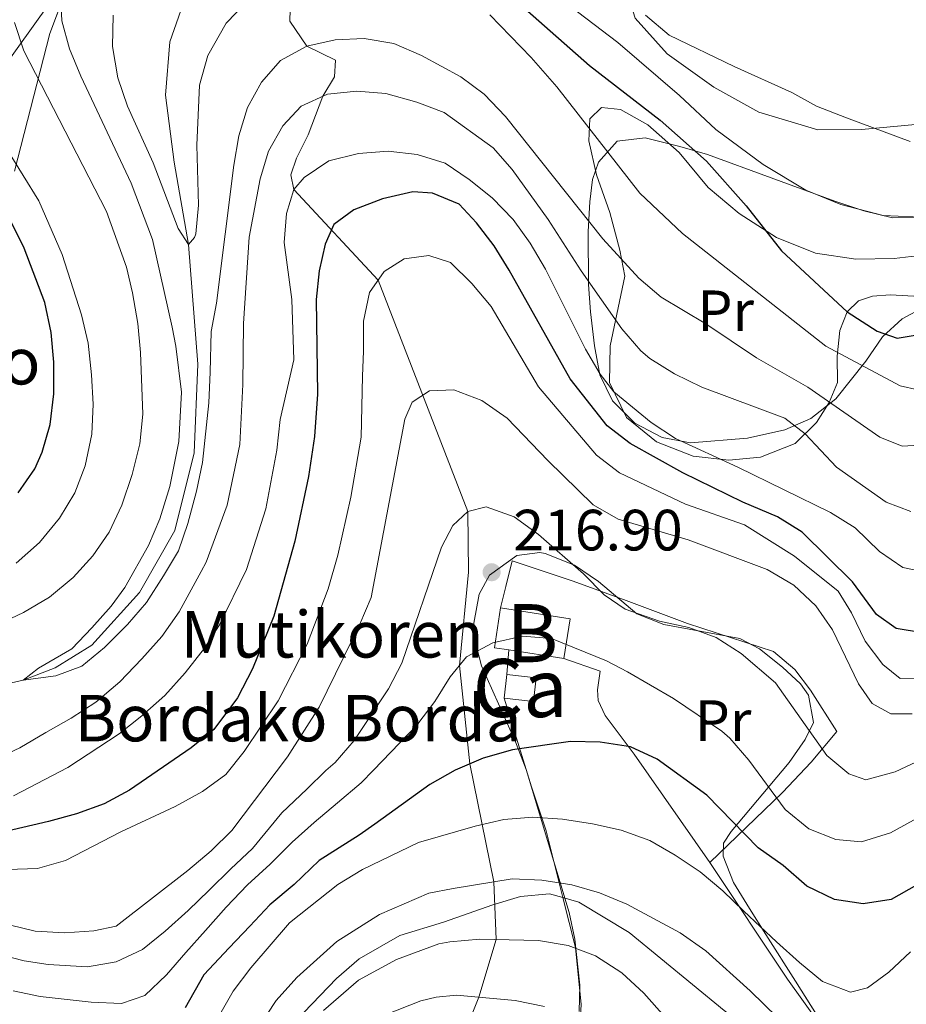
# Model space of a CAD drawing. Units: metres. Extents: x 599847 to 606690, y 4780057 to 4784790.
# Drawn here: x 602142 to 602294, y 4783190 to 4783360 of the extents above; entities that cross this region are included whole.
import ezdxf
from ezdxf.enums import TextEntityAlignment as Align

# ---------------------------------------------------------------- set-up
doc = ezdxf.new("R2010")
doc.units = ezdxf.units.M
doc.header["$MEASUREMENT"] = 0
doc.linetypes.add('DGN Style 2', pattern=[85.33940000000001, 51.20364000000001, -34.13576])
doc.linetypes.add('DGN Style 3', pattern=[119.47516000000002, 85.33940000000001, -34.13576])
for name, color, linetype, lineweight in [('Nivel 11', 7, 'Continuous', 0), ('Nivel 13', 7, 'Continuous', 0), ('Nivel 15', 7, 'Continuous', 0), ('Nivel 20', 7, 'Continuous', 0), ('Nivel 21', 7, 'Continuous', 0), ('Nivel 33', 7, 'Continuous', 0), ('Nivel 35', 7, 'Continuous', 0), ('Nivel 36', 7, 'Continuous', 0), ('Nivel 37', 7, 'Continuous', 0), ('Nivel 4', 7, 'Continuous', 0), ('Nivel 41', 7, 'Continuous', 0), ('Nivel 44', 7, 'Continuous', 0), ('Nivel 48', 7, 'Continuous', 0), ('Nivel 5', 7, 'Continuous', 0), ('Nivel 52', 7, 'Continuous', 0), ('Nivel 59', 7, 'Continuous', 0), ('Nivel 7', 7, 'Continuous', 0)]:
    doc.layers.add(name, color=color, linetype=linetype, lineweight=lineweight)
doc.styles.add('Style-Arial', font='txt')
doc.styles.add('Style-Arial Narrow', font='txt')

# ---------------------------------------------------------------- blocks, each defined once
blk = doc.blocks.new('5PATER')
at = {"layer": 'Nivel 7', "linetype": 'Continuous', "lineweight": 0}
h = blk.add_hatch(color=51, dxfattribs=at)
edge = h.paths.add_edge_path()
edge.add_ellipse((0.02642822265625, -0.02735406160354614), major_axis=(-10.95721237369611, -11.10700355381332), ratio=0.9994222409660318, start_angle=0, end_angle=360)

msp = doc.modelspace()

# ---------------------------------------------------------------- linework, layer by layer
at = {"layer": 'Nivel 11', "color": 142, "linetype": 'DGN Style 3', "lineweight": 13}
for points in [[(602115.8900000006, 4783239.77, 186.59), (602142.1600000001, 4783245.83, 185), (602147.6799999997, 4783247.939999999, 184.37), (602153.9600000009, 4783251.84, 184.09), (602162.1799999997, 4783260.939999999, 183.81), (602168.25, 4783271.59, 183.75), (602171.6000000015, 4783284.970000001, 183.69), (602172.2300000004, 4783300.25, 183.3), (602170.6000000015, 4783320.83, 180), (602168.1700000018, 4783334.99, 178.95), (602166.6400000006, 4783346.540000001, 178.21), (602167.4200000018, 4783355.76, 177.84), (602170.6600000001, 4783365.060000001, 177.44), (602177.5199999996, 4783372.609999999, 176.93), (602188.7800000012, 4783378.040000001, 175.74), (602198.9299999997, 4783378.449999999, 175.52), (602208.9299999997, 4783375.9, 175), (602216.8200000003, 4783373.560000001, 174.4), (602225.879999999, 4783368.83, 173.78), (602234.9400000013, 4783362.92, 173.07)], [(602234.9400000013, 4783362.92, 173.07), (602244.5399999991, 4783355.65, 172.64), (602255.1499999985, 4783346.470000001, 172.36), (602261.4200000018, 4783340.66, 172.02), (602269.5700000003, 4783334.630000001, 171.79), (602276.9200000018, 4783330.18, 171.54), (602282.9100000001, 4783327.74, 171.42), (602290.2199999988, 4783325.84, 171), (602303.8200000003, 4783325.189999999, 170)]]:
    msp.add_polyline3d(points, dxfattribs=at)
at = {"layer": 'Nivel 13', "color": 4, "linetype": 'Continuous', "lineweight": 0}
for points in [[(602235.0700000003, 4783208.369999999, 235.37), (602232.7800000012, 4783209.040000001, 235.37), (602227.7899999991, 4783208.59, 235.37), (602223, 4783207.109999999, 235.36), (602214.5500000007, 4783204.15, 236.56), (602207.0100000016, 4783201.859999999, 236.56), (602200.0100000016, 4783197.810000001, 236.56), (602196.120000001, 4783194.42, 236.56), (602184.870000001, 4783182.710000001, 236.56)], [(602235.0700000003, 4783208.369999999, 235.37), (602237.8099999987, 4783207.58, 235.37), (602246.5, 4783202.359999999, 235.37), (602262.8399999999, 4783188.92, 235.38), (602271.120000001, 4783182.619999999, 235.38), (602280.1000000015, 4783177.119999999, 235.38), (602284.8599999994, 4783175.189999999, 235.39), (602285.4400000013, 4783175.34, 235.39)]]:
    msp.add_polyline3d(points, dxfattribs=at)
at = {"layer": 'Nivel 15', "color": 23, "linetype": 'Continuous', "lineweight": 0, "extrusion": (-0.003950491985096208, 0.0006210380413251682, 0.999992003930445), "elevation": 814.651022126046, "flags": 128}
msp.add_lwpolyline([(602221.9422877021, 4783251.436492749), (602219.4722674713, 4783251.826492824), (602220.5522590429, 4783258.696494149)], dxfattribs=at)
at = {"layer": 'Nivel 15', "color": 23, "linetype": 'Continuous', "lineweight": 0, "extrusion": (-0.002445868158767137, 0.0003845032913345716, 0.9999969349383873), "elevation": 589.3664569782482, "flags": 128}
msp.add_lwpolyline([(602223.1144578531, 4783258.406971782), (602235.0844954252, 4783256.526971644), (602234.0044986568, 4783249.656971136)], dxfattribs=at)
at = {"layer": 'Nivel 15', "color": 23, "linetype": 'Continuous', "lineweight": 0, "extrusion": (-0.002054713783781867, 0.0003222656355615771, 0.9999978371457244), "elevation": 527.2353773277878, "flags": 128}
msp.add_lwpolyline([(602234.447296489, 4783249.608472694), (602224.9472754486, 4783251.09847277)], dxfattribs=at)
at = {"layer": 'Nivel 15', "color": 1, "linetype": 'Continuous', "lineweight": 0, "extrusion": (0.009780593947140447, -0.001081392451158034, 0.9999515841141549), "elevation": 941.0347101901943, "flags": 128}
msp.add_lwpolyline([(602193.9989845268, 4783246.524415934), (602199.0492320098, 4783245.9744156), (602199.4992104843, 4783250.034417987), (602194.4489630014, 4783250.594418313)], dxfattribs=at)
at = {"layer": 'Nivel 15', "color": 1, "linetype": 'Continuous', "lineweight": 0, "elevation": 223.49, "flags": 128}
msp.add_lwpolyline([(602225.4400000013, 4783246.779999999), (602224.9899999984, 4783242.710000001)], dxfattribs=at)
at = {"layer": 'Nivel 20', "color": 7, "linetype": 'DGN Style 2', "lineweight": 0, "elevation": 220.82, "flags": 128}
msp.add_lwpolyline([(602225.4400000013, 4783246.779999999), (602225.7600000016, 4783251.02)], dxfattribs=at)
at = {"layer": 'Nivel 20', "color": 7, "linetype": 'DGN Style 2', "lineweight": 0}
for points in [[(602298.8299999982, 4783391.33, 175.94), (602293.0899999999, 4783389.699999999, 175.91), (602284.3000000007, 4783385.98, 176.08), (602277.9699999988, 4783382.029999999, 176.25), (602269.8299999982, 4783377.93, 176.05), (602263.4299999997, 4783375.790000001, 175.8), (602256.3999999985, 4783374.24, 175.2), (602250.2399999984, 4783371.93, 174.63), (602246.5199999996, 4783368.76, 174.32), (602245.8200000003, 4783365.300000001, 174.06), (602247.5100000016, 4783359.83, 173.78), (602253.0199999996, 4783353.65, 173.47), (602261.0700000003, 4783347.949999999, 173.1), (602268.8099999987, 4783343.619999999, 173.1), (602278.9899999984, 4783340.6, 172.9), (602286.5199999996, 4783340.640000001, 172.73), (602295.7899999991, 4783341.529999999, 172.45)], [(602224.370000001, 4783258.279999999, 219.23), (602225.2800000012, 4783261.960000001, 217.64), (602226.379999999, 4783266.35, 216.28), (602236.8299999982, 4783262.84, 215.71), (602245.9600000009, 4783259.540000001, 214.66), (602256.5199999996, 4783255.560000001, 213.95), (602271.3299999982, 4783250.77, 213.33), (602274.9899999984, 4783247.630000001, 213.24), (602277.7399999984, 4783244.07, 213.39), (602282.2699999996, 4783236.970000001, 213.7), (602277.8500000015, 4783231.689999999, 216.54), (602272.870000001, 4783226.49, 219.94), (602260.379999999, 4783214.41, 229.34)], [(602235.2600000016, 4783249.529999999, 221.08), (602241.4899999984, 4783247.34, 220.9), (602241.0300000012, 4783244.17, 221.39), (602241.1499999985, 4783242.32, 222.1), (602242.379999999, 4783239.73, 223.12), (602247.370000001, 4783233.060000001, 225.08), (602260.379999999, 4783214.41, 229.34)], [(602235.0700000003, 4783208.369999999, 236.21), (602232.2100000009, 4783219.85, 231.44), (602229.6799999997, 4783227.460000001, 228.12), (602224.9899999984, 4783242.710000001, 222.44)], [(602260.379999999, 4783214.41, 229.34), (602273.7699999996, 4783194.32, 231.95), (602280.8999999985, 4783184.34, 234.05), (602284.3999999985, 4783178.640000001, 235.44), (602285.4400000013, 4783175.34, 236.53)], [(602234.1499999985, 4783163.57, 255.68), (602236.5100000016, 4783174.699999999, 251.45), (602237.9299999997, 4783184.960000001, 246.54), (602238.2399999984, 4783189.970000001, 244.21), (602237.2300000004, 4783199.77, 239.78), (602235.0700000003, 4783208.369999999, 236.21)]]:
    msp.add_polyline3d(points, dxfattribs=at)
at = {"layer": 'Nivel 21', "color": 7, "linetype": 'DGN Style 3', "lineweight": 0}
msp.add_polyline3d([(602217.25, 4783182.949999999, 250), (602220.620000001, 4783191.220000001, 245), (602223.5899999999, 4783201.18, 240), (602223.1700000018, 4783211.07, 235), (602219.0599999987, 4783231.390000001, 225), (602217.2800000012, 4783248.35, 220), (602218.8299999982, 4783264.439999999, 217.09), (602218.7399999984, 4783274.880000001, 215), (602203.3099999987, 4783314.720000001, 205), (602188.75, 4783330.290000001, 195), (602188.2699999996, 4783332.84, 193.89), (602189.2100000009, 4783335.689999999, 192.22), (602191.2199999988, 4783339.75, 190.56), (602193.7600000016, 4783346.390000001, 190), (602195.7699999996, 4783349.699999999, 188.89), (602195.9100000001, 4783352.6, 187.5), (602191, 4783354.98, 185), (602188.0599999987, 4783359.27, 182.36), (602188.2300000004, 4783364.279999999, 181.81)], dxfattribs=at)
at = {"layer": 'Nivel 33', "color": 7, "linetype": 'Continuous', "lineweight": 0, "extrusion": (-0.8118997150628845, 0.5834013719428276, 0.02148701691798376), "elevation": 2301742.08879934, "flags": 128}
msp.add_lwpolyline([(-4236218.236452565, -49213.85333309718), (-4236076.866238132, -49266.88557678918), (-4235811.5868559, -49248.54134160787)], dxfattribs=at)
at = {"layer": 'Nivel 35', "color": 92, "linetype": 'DGN Style 3', "lineweight": 0}
for points in [[(602140.6499999985, 4783333.48, 205.07), (602146.75, 4783357.17, 198.84), (602150.2100000009, 4783366.41, 197.19)], [(602249.3299999982, 4783360.34, 184.86), (602253.3900000006, 4783356.869999999, 184.26), (602264.5899999999, 4783351.470000001, 181.68), (602274.4899999984, 4783347.02, 180.66), (602278.7199999988, 4783344.66, 179.36), (602283.9200000018, 4783342.67, 178.99), (602294.8599999994, 4783338.560000001, 178.84)], [(602296.7300000004, 4783325.540000001, 179.75), (602291.8099999987, 4783325.41, 180.65), (602286.9100000001, 4783326.630000001, 180.65), (602281.879999999, 4783328.310000001, 180.89), (602259.9800000004, 4783336.310000001, 183.72), (602255.1999999993, 4783337.720000001, 184.07), (602249.2699999996, 4783339.18, 184.74), (602244.4499999993, 4783338.640000001, 186.67), (602241.1999999993, 4783335.02, 188.34), (602240.2100000009, 4783332.01, 189.4), (602239.7300000004, 4783328.17, 190.42), (602239.4299999997, 4783323.050000001, 192.69), (602239.5, 4783313.960000001, 195.3), (602239.8299999982, 4783309.23, 196.88), (602240.5100000016, 4783303.4, 198.95), (602241.4299999997, 4783298.390000001, 199.96), (602243.6000000015, 4783293.91, 199.96), (602247.4800000004, 4783290.08, 199.96), (602252.1999999993, 4783287.58, 199.96), (602257.0500000007, 4783286.699999999, 199.73), (602266.8900000006, 4783287.470000001, 198.78), (602273.3200000003, 4783288.93, 197.8), (602277.8000000007, 4783290.890000001, 196.76), (602282.0500000007, 4783294.279999999, 195.81), (602287.2399999984, 4783300.76, 194.62), (602290.120000001, 4783304.939999999, 192.69), (602293.4699999988, 4783308.02, 190.35), (602297.3200000003, 4783310.08, 188.01)], [(602280.3999999985, 4783185.630000001, 241.85), (602275.129999999, 4783193.960000001, 240.12), (602270.0399999991, 4783202.02, 239.01), (602267.2300000004, 4783206.49, 238.9), (602264.4699999988, 4783210.98, 237.88), (602262.6700000018, 4783215.52, 236.3), (602262.7100000009, 4783217.74, 235.27), (602264.0799999982, 4783219.76, 234.02), (602274.0199999996, 4783231.640000001, 227.89), (602276.7800000012, 4783235.6, 226.36), (602278.2600000016, 4783238.550000001, 225.39), (602277.3500000015, 4783243.24, 224.02), (602275.9699999988, 4783245.17, 223.8), (602272.9200000018, 4783248.08, 223.8), (602268.9499999993, 4783251.220000001, 223.8), (602265.5599999987, 4783253.02, 223.8), (602252.4400000013, 4783255.4, 224.14), (602247.8000000007, 4783257.26, 224.03), (602241.1900000013, 4783262.800000001, 224.14), (602237.0700000003, 4783265.609999999, 224.14), (602232.0300000012, 4783267.630000001, 224.14), (602231.129999999, 4783267.82, 224.14), (602227.1700000018, 4783267.300000001, 224.48), (602222.4299999997, 4783263.92, 224.71), (602220.6600000001, 4783260.609999999, 224.71), (602219.7300000004, 4783255.619999999, 224.84), (602219.8500000015, 4783252.93, 225.28), (602221.0899999999, 4783248.27, 226.52), (602226.9400000013, 4783235.210000001, 230.16), (602228.7600000016, 4783230.42, 232.88), (602236.1600000001, 4783205.800000001, 241.46), (602237.1600000001, 4783201.199999999, 243.16), (602238.0199999996, 4783193.310000001, 246.17), (602237.9100000001, 4783188.77, 248.08)]]:
    msp.add_polyline3d(points, dxfattribs=at)
at = {"layer": 'Nivel 36', "color": 92, "linetype": 'Continuous', "lineweight": 0}
msp.add_polyline3d([(602304.7100000009, 4783311.43, 171.85), (602291.4499999993, 4783312.18, 172.45), (602288.370000001, 4783311.93, 172.7), (602285.9800000004, 4783311.130000001, 173.64), (602284.0300000012, 4783309.24, 175.17), (602282.7899999991, 4783306.050000001, 177.73), (602282.3299999982, 4783301.6, 180.4), (602282.370000001, 4783297.1, 182.69), (602280.9299999997, 4783293.65, 184.96), (602278.7300000004, 4783290.199999999, 187.75), (602275.0899999999, 4783286.560000001, 191.81), (602269.120000001, 4783284.220000001, 193.85), (602263.6600000001, 4783283.699999999, 194.87), (602257.5100000016, 4783284.4, 195.38), (602251.1999999993, 4783286.880000001, 195.61), (602246.0300000012, 4783291.050000001, 195.67), (602243.1099999994, 4783297.050000001, 194.62), (602243.25, 4783303.41, 192.35), (602245.7300000004, 4783315.390000001, 185.9), (602244.879999999, 4783319.880000001, 184.26), (602243.1600000001, 4783326.369999999, 183.12), (602240.879999999, 4783332.810000001, 181.44), (602239.5700000003, 4783338.710000001, 180.51), (602239.7300000004, 4783342.470000001, 179.32), (602241.7399999984, 4783344.439999999, 178.3), (602245.0100000016, 4783344.09, 177.67), (602249.7300000004, 4783341.43, 176.54), (602255.0899999999, 4783336.699999999, 176.28), (602260.1000000015, 4783330.640000001, 176.22), (602265.4600000009, 4783326.15, 175.82), (602271.8399999999, 4783322.040000001, 174.89), (602278.5700000003, 4783319.33, 173.58), (602285.5199999996, 4783318.32, 172.42), (602292.120000001, 4783318.439999999, 171.99), (602299.9100000001, 4783319.34, 171.82)], dxfattribs=at)
at = {"layer": 'Nivel 4', "color": 30, "linetype": 'Continuous', "lineweight": 30, "flags": 128}
for points, elevation in [([(602224.1999999993, 4783365.359999999), (602239.6700000018, 4783351.67), (602251.8399999999, 4783342.25), (602259.8000000007, 4783335.16), (602266.6499999985, 4783327.52), (602272.7199999988, 4783319.77), (602284.0300000012, 4783309.24), (602289.1999999993, 4783305.92), (602292.6600000001, 4783304.73), (602297.8099999987, 4783305.560000001)], 175), ([(602296.9699999988, 4783253.99), (602292.4699999988, 4783254.73), (602289.0599999987, 4783257.15), (602284.9499999993, 4783262.73), (602276.2899999991, 4783271.33), (602272.0199999996, 4783273.93), (602266.0500000007, 4783276.48), (602255.7100000009, 4783281.52), (602246.6799999997, 4783286.58), (602242.7100000009, 4783289.640000001), (602236.3299999982, 4783297.710000001), (602225.8599999994, 4783316.41), (602223.25, 4783320.58), (602220.2300000004, 4783324.58), (602217.25, 4783327.800000001), (602212.620000001, 4783329.699999999), (602209.25, 4783329.880000001), (602204.0500000007, 4783328.68), (602199.1000000015, 4783326.800000001), (602195.629999999, 4783324.27), (602194.1799999997, 4783320.890000001), (602193.1000000015, 4783316.32), (602192.6099999994, 4783311.34), (602192.8500000015, 4783295.07), (602192.3399999999, 4783287.77), (602191.2699999996, 4783280.859999999), (602188.9200000018, 4783269.77), (602185.3000000007, 4783256.810000001), (602181.6700000018, 4783247.790000001), (602179.0599999987, 4783242.790000001), (602174.9899999984, 4783237.300000001), (602171.1099999994, 4783234.140000001), (602160.4699999988, 4783226.9), (602156.0799999982, 4783224.529999999), (602151.370000001, 4783222.800000001), (602146.5, 4783221.460000001), (602134.9400000013, 4783218.779999999)], 200), ([(602141.3000000007, 4783278.08), (602144.1499999985, 4783282.199999999), (602145.4299999997, 4783285.060000001), (602146.8099999987, 4783289.859999999), (602147.4299999997, 4783295.1), (602147.4400000013, 4783300.59), (602146.9899999984, 4783305.699999999), (602145.9100000001, 4783310.859999999), (602142.3599999994, 4783320.23), (602140.0300000012, 4783324.84)], 200), ([(602295.9600000009, 4783210.5), (602291.5899999999, 4783208.02), (602286.7800000012, 4783207.33), (602281.8299999982, 4783208.02), (602277.0700000003, 4783210.369999999), (602272.9899999984, 4783213.880000001), (602268.7199999988, 4783216.960000001), (602259.870000001, 4783226), (602251.3299999982, 4783232.189999999), (602246.7100000009, 4783234.310000001), (602241.5300000012, 4783235.16), (602236.4200000018, 4783235.279999999), (602226.3900000006, 4783233.82), (602221.3500000015, 4783232.359999999), (602216.5199999996, 4783230.310000001), (602212.1600000001, 4783227.859999999), (602202.6900000013, 4783221.029999999), (602200.0300000012, 4783219.1), (602193.1099999994, 4783214.74), (602188.8299999982, 4783210.619999999), (602184.6499999985, 4783207.109999999), (602181.1999999993, 4783203.439999999), (602177.6499999985, 4783199.710000001), (602173.2800000012, 4783195.09), (602170.0399999991, 4783189.42)], 225)]:
    msp.add_lwpolyline(points, dxfattribs=dict(at, elevation=elevation))
at = {"layer": 'Nivel 5', "color": 30, "linetype": 'Continuous', "lineweight": 0, "flags": 128}
for points, elevation in [([(602184.0500000007, 4783366.199999999), (602177.1400000006, 4783358.970000001), (602173.9699999988, 4783353.369999999), (602172.5500000007, 4783348.27), (602172.0700000003, 4783337.949999999), (602172.370000001, 4783327.619999999), (602171.879999999, 4783322.66), (602171.6499999985, 4783322.040000001), (602170.6000000015, 4783320.83), (602168.8299999982, 4783323.57), (602164.5300000012, 4783334.880000001), (602160.1000000015, 4783344.65), (602158.4499999993, 4783349.560000001), (602157.5300000012, 4783354.93), (602157.6799999997, 4783360.33)], 180), ([(602178.4400000013, 4783334.48), (602175.4499999993, 4783310.76), (602174.5300000012, 4783305.84), (602174.3599999994, 4783298.880000001), (602174.129999999, 4783293.6), (602173.0399999991, 4783283.279999999), (602171.9899999984, 4783278.359999999), (602170.5300000012, 4783272.82), (602168.879999999, 4783268.1), (602166.3399999999, 4783263.779999999), (602163.3900000006, 4783259.17), (602160.1000000015, 4783255.41), (602156.1400000006, 4783251.42), (602152.2699999996, 4783248.25), (602147.7800000012, 4783246.560000001), (602142.1600000001, 4783245.83), (602144.8099999987, 4783247.859999999), (602150.5700000003, 4783251.199999999), (602153.9800000004, 4783254.82), (602157.3000000007, 4783258.58), (602159.6700000018, 4783261.800000001), (602163.75, 4783269), (602165.6999999993, 4783273.6), (602167.4200000018, 4783279.140000001), (602168.9699999988, 4783286.93), (602169.4400000013, 4783295.43), (602168.4600000009, 4783303.310000001), (602167.8200000003, 4783306.619999999), (602164.4200000018, 4783321.699999999), (602160.7300000004, 4783331.380000001), (602152.0799999982, 4783349.83), (602150.1499999985, 4783354.52), (602148.8000000007, 4783359.34), (602148.5899999999, 4783364.43)], 185), ([(602137.7100000009, 4783255.34), (602142.2399999984, 4783257.460000001), (602146.6999999993, 4783260.109999999), (602150.7600000016, 4783263.48), (602154.129999999, 4783267.210000001), (602156.9699999988, 4783271.32), (602159.1700000018, 4783275.970000001), (602160.9200000018, 4783281.26), (602162.2300000004, 4783286.5), (602162.75, 4783291.619999999), (602162.3599999994, 4783302.24), (602161.9200000018, 4783307.220000001), (602161.0100000016, 4783312.51), (602159.9299999997, 4783316.960000001), (602156.5300000012, 4783326.51), (602142.3000000007, 4783354.199999999), (602140.6700000018, 4783359.040000001)], 190), ([(602296.1700000018, 4783295.790000001), (602293.1400000006, 4783296.51), (602280.3299999982, 4783303.34), (602255.6600000001, 4783322.710000001), (602248.3099999987, 4783329.66), (602234.0300000012, 4783347.99), (602229.629999999, 4783353.02), (602222.5, 4783360.41)], 180), ([(602298.2800000012, 4783286.380000001), (602293.5199999996, 4783286.1), (602289.6700000018, 4783287.65), (602277.2300000004, 4783296.290000001), (602268.3999999985, 4783301.32), (602259.6799999997, 4783307.15), (602251.9800000004, 4783311.76), (602248.1799999997, 4783315.02), (602241.9899999984, 4783321.810000001), (602225.1799999997, 4783342.880000001), (602221.5100000016, 4783346.720000001), (602217.5100000016, 4783349.720000001), (602210.7300000004, 4783353.359999999), (602206, 4783355.43), (602200.8900000006, 4783356.310000001), (602195.870000001, 4783356.1), (602191, 4783354.98), (602186.4499999993, 4783352.550000001), (602183.1799999997, 4783348.82), (602180.7600000016, 4783344.439999999), (602179.3200000003, 4783339.560000001), (602178.4400000013, 4783334.48)], 185), ([(602295.0100000016, 4783274.880000001), (602290.75, 4783276.449999999), (602282.1700000018, 4783282.470000001), (602276.7899999991, 4783288.25), (602273.3200000003, 4783290.92), (602258.9899999984, 4783296.290000001), (602254.3099999987, 4783298.59), (602250.0399999991, 4783301.199999999), (602248.5100000016, 4783302.51), (602245.2199999988, 4783306.300000001), (602238.2399999984, 4783316.300000001), (602232.5500000007, 4783325.16), (602226.379999999, 4783333.74), (602223.1000000015, 4783337.51), (602214.620000001, 4783343.540000001), (602209.9600000009, 4783345.35), (602204.629999999, 4783346.85), (602199.6000000015, 4783347.27), (602194.5500000007, 4783346.75), (602190.0100000016, 4783344.68)], 190), ([(602190.0100000016, 4783344.68), (602186.8500000015, 4783341.290000001), (602184.3999999985, 4783336.93), (602182.9699999988, 4783332.119999999), (602181.0599999987, 4783322.08), (602180.1000000015, 4783307.25), (602179.9800000004, 4783296.74), (602179.4499999993, 4783286.390000001), (602177.2899999991, 4783275.970000001), (602173.6499999985, 4783266.16), (602172.8000000007, 4783264.550000001), (602169.0100000016, 4783257.58), (602166.0399999991, 4783253.35), (602162.6099999994, 4783249.51), (602158.7899999991, 4783245.550000001), (602154.6700000018, 4783242.040000001), (602150.4400000013, 4783239.27), (602146.0899999999, 4783236.779999999), (602141.5700000003, 4783234.18), (602136.9899999984, 4783232.029999999)], 190), ([(602140.9400000013, 4783265.99), (602144.9899999984, 4783269.550000001), (602148.4200000018, 4783273.74), (602151.0399999991, 4783278.08), (602152.8299999982, 4783282.75), (602153.9899999984, 4783288.17), (602154.1900000013, 4783293.33), (602153.9200000018, 4783298.390000001), (602153.3399999999, 4783303.84), (602152.2199999988, 4783308.720000001), (602148.870000001, 4783319.140000001), (602144.8599999994, 4783328.359999999), (602136.7100000009, 4783341.470000001)], 195), ([(602209.9899999984, 4783336.33), (602205.0199999996, 4783336.890000001), (602199.9100000001, 4783336.5), (602194.7699999996, 4783335.26), (602190.5500000007, 4783332.4), (602188.75, 4783330.290000001), (602187.4899999984, 4783326.17), (602187.1099999994, 4783321.18), (602188.4400000013, 4783311.35), (602188.7699999996, 4783300.960000001), (602186.4299999997, 4783290.710000001), (602185.8599999994, 4783285.42), (602183.9499999993, 4783275.34), (602180.6099999994, 4783264.85), (602175.9899999984, 4783255.369999999), (602173.3599999994, 4783251.310000001), (602170.0500000007, 4783247.07), (602166.5700000003, 4783243.17), (602162.620000001, 4783239.67), (602158.7100000009, 4783236.560000001), (602149.870000001, 4783230.790000001), (602140.4800000004, 4783225.92)], 195), ([(602297.4899999984, 4783264.42), (602293.6099999994, 4783265.24), (602289.620000001, 4783267.98), (602285.379999999, 4783272.029999999), (602281.1400000006, 4783274.68), (602265.2100000009, 4783282.52), (602254.4499999993, 4783287.42), (602250.2699999996, 4783290.18), (602243.870000001, 4783295.48), (602241.5300000012, 4783298.49), (602238.9899999984, 4783302.800000001), (602232.1000000015, 4783316.609999999), (602229.4400000013, 4783321.060000001), (602226.5100000016, 4783325.119999999), (602222.8900000006, 4783328.859999999), (602218.9499999993, 4783332.029999999), (602214.8000000007, 4783334.85), (602209.9899999984, 4783336.33)], 195), ([(602295.7300000004, 4783246.17), (602293.1700000018, 4783246.109999999), (602290.1600000001, 4783248.540000001), (602287.1400000006, 4783252.529999999), (602284.8000000007, 4783257.42), (602282.4800000004, 4783261.140000001), (602274.9499999993, 4783267.15), (602266.370000001, 4783272.59), (602256.1700000018, 4783276.130000001), (602244.8599999994, 4783281.540000001), (602240.8900000006, 4783284.59), (602230.8999999985, 4783296.310000001), (602222.7600000016, 4783310.15), (602219.4299999997, 4783314.1), (602215.7100000009, 4783317.76), (602211.9899999984, 4783318.92), (602207.75, 4783318.359999999), (602204.3299999982, 4783316.18), (602201.8099999987, 4783312.550000001), (602200.7800000012, 4783307.619999999), (602200.7399999984, 4783302.470000001), (602200.5899999999, 4783298.16), (602200.3599999994, 4783287.65), (602198.5899999999, 4783277.35), (602196.3399999999, 4783267.369999999), (602194.6499999985, 4783261.57), (602191.0500000007, 4783252.01), (602186.0899999999, 4783242.279999999), (602180.2100000009, 4783233.52), (602177.0700000003, 4783229.57), (602173.0300000012, 4783226.630000001), (602168.3500000015, 4783224.040000001), (602158.9800000004, 4783219.720000001), (602149.4299999997, 4783214.75), (602144.6099999994, 4783213.4), (602139.4499999993, 4783213.23)], 205), ([(602295.1999999993, 4783240), (602291.5700000003, 4783240.02), (602288.3399999999, 4783241.82), (602285.9899999984, 4783245.17), (602281.5100000016, 4783254.49), (602278.629999999, 4783258.630000001), (602274.8500000015, 4783262.17), (602270.25, 4783264.9), (602256.6700000018, 4783269.98), (602244.5899999999, 4783273.550000001), (602240.2699999996, 4783276.01), (602232.4699999988, 4783283.66), (602225.4899999984, 4783290.91), (602221.1099999994, 4783294), (602216.3200000003, 4783295.83), (602212.120000001, 4783295.619999999), (602209.120000001, 4783293.710000001), (602207.8500000015, 4783290.74), (602202.0700000003, 4783260.060000001), (602200.1099999994, 4783255.460000001)], 210), ([(602296.8200000003, 4783232.140000001), (602292.3000000007, 4783230.01), (602287.25, 4783228.68), (602284.3299999982, 4783229.68), (602280.5399999991, 4783232.859999999), (602271.6799999997, 4783245.380000001), (602265.7800000012, 4783250.43), (602261.4499999993, 4783253.16), (602256.7699999996, 4783254.91), (602251.7100000009, 4783255.970000001), (602245.7800000012, 4783258.07), (602242.1900000013, 4783260.51), (602238.629999999, 4783264.119999999), (602230.8900000006, 4783270.91), (602226.7100000009, 4783273.939999999), (602221.8599999994, 4783275.65), (602218.7399999984, 4783274.880000001), (602216.1499999985, 4783272.470000001), (602214.1999999993, 4783268.699999999), (602207.3599999994, 4783248.74), (602205.0700000003, 4783244.300000001), (602199.1400000006, 4783235.42), (602195.879999999, 4783231.619999999), (602194.3000000007, 4783230.26), (602191.0199999996, 4783227.07), (602186.6999999993, 4783222.960000001), (602181.6700000018, 4783216.82), (602177.9200000018, 4783213.310000001), (602174.2100000009, 4783209.630000001), (602170.5500000007, 4783206.130000001), (602166.6000000015, 4783202.619999999), (602162.7100000009, 4783199.460000001), (602158.1900000013, 4783197.310000001), (602153.25, 4783196.470000001), (602146.4899999984, 4783196.84), (602142.3399999999, 4783197.460000001), (602132.6700000018, 4783199.970000001)], 215), ([(602200.1099999994, 4783255.460000001), (602193.1099999994, 4783241.16), (602187.6999999993, 4783232.609999999), (602178.1000000015, 4783219.93), (602174.5500000007, 4783216.4), (602170.5399999991, 4783213.060000001), (602158.1499999985, 4783203.48), (602154.3500000015, 4783202.65), (602149.3599999994, 4783202.310000001), (602144.2399999984, 4783202.59), (602120.3599999994, 4783208.390000001)], 210), ([(602300.5500000007, 4783224.5), (602291.4699999988, 4783219.52), (602286.5100000016, 4783217.98), (602282.0700000003, 4783218.390000001), (602277.4200000018, 4783220.210000001), (602273.3599999994, 4783223.560000001), (602267.1000000015, 4783232.029999999), (602263.8399999999, 4783235.84), (602262.4600000009, 4783237.029999999), (602254.1499999985, 4783242.65), (602246.2100000009, 4783247.27), (602242.5899999999, 4783249.16), (602233.120000001, 4783252.98), (602228.129999999, 4783253.4), (602223.0100000016, 4783252.26), (602218.4899999984, 4783249.82), (602215.6799999997, 4783246.390000001), (602213.0599999987, 4783242.130000001), (602209.9400000013, 4783238.08), (602202.4899999984, 4783230.34), (602200.3399999999, 4783228.109999999), (602196.2800000012, 4783224.710000001), (602192.2800000012, 4783221.32), (602188.4499999993, 4783217.93), (602184.6799999997, 4783214.140000001), (602180.8000000007, 4783210.58), (602177.0899999999, 4783206.74), (602173.5500000007, 4783202.720000001), (602170.1700000018, 4783198.939999999), (602166.8599999994, 4783195.1), (602163.0899999999, 4783191.540000001), (602159.0700000003, 4783190.140000001), (602153.8900000006, 4783190.380000001), (602145.1000000015, 4783191.33), (602140.4499999993, 4783192.34)], 220), ([(602294.9600000009, 4783199.029999999), (602291.2100000009, 4783195.529999999), (602287.5500000007, 4783192.859999999), (602284.5899999999, 4783192.109999999), (602279.7699999996, 4783193.93), (602275.8099999987, 4783197.210000001), (602271.8900000006, 4783200.75), (602266.2300000004, 4783206.040000001), (602262.620000001, 4783209.540000001), (602258.7399999984, 4783212.790000001), (602254.4400000013, 4783215.699999999), (602250.0300000012, 4783218.18), (602245.1400000006, 4783219.970000001), (602240.1999999993, 4783221.07), (602235.0399999991, 4783221.859999999), (602229.8900000006, 4783222.220000001), (602224.9100000001, 4783221.83), (602219.9600000009, 4783220.699999999), (602210.2300000004, 4783217.84), (602200.6000000015, 4783213.23), (602196.3099999987, 4783210.630000001)], 230), ([(602279.2899999991, 4783180.68), (602267.3099999987, 4783192.300000001), (602259.6900000013, 4783199.23), (602255.2899999991, 4783202.32), (602246.120000001, 4783207.27), (602241.4100000001, 4783209.210000001), (602236.6099999994, 4783210.59), (602231.4400000013, 4783211.359999999), (602226.3599999994, 4783211.59), (602216.1799999997, 4783209.939999999)], 235), ([(602196.3099999987, 4783210.630000001), (602188.0199999996, 4783204.02), (602181.3399999999, 4783196.279999999), (602178.3200000003, 4783192.290000001), (602174.0100000016, 4783184.73)], 230), ([(602216.1799999997, 4783209.939999999), (602211.9800000004, 4783209.109999999), (602203.5100000016, 4783205.48), (602196.1600000001, 4783200.83), (602189.3000000007, 4783194.59), (602185.6999999993, 4783190.68), (602179.3900000006, 4783181.07)], 235), ([(602249.0399999991, 4783191.92), (602245.2300000004, 4783195.439999999), (602240.6799999997, 4783198.33), (602236.0100000016, 4783200.1), (602230.8999999985, 4783201), (602220.7600000016, 4783201.24), (602215.629999999, 4783200.75), (602213.7399999984, 4783200.390000001), (602206.4200000018, 4783197.720000001), (602199.9200000018, 4783194.15), (602193.8599999994, 4783188.939999999)], 240), ([(602231.9400000013, 4783189.65), (602226.879999999, 4783190.65), (602216.7600000016, 4783191.560000001), (602213.2600000016, 4783191.24), (602210.6000000015, 4783190.58), (602204.6600000001, 4783188.25)], 245), ([(602259.4200000018, 4783180.210000001), (602249.0399999991, 4783191.92)], 240)]:
    msp.add_lwpolyline(points, dxfattribs=dict(at, elevation=elevation))
at = {"layer": 'Nivel 52', "color": 1, "linetype": 'Continuous', "lineweight": 13}
msp.add_polyline3d([(602235.2600000016, 4783249.529999999, 223.18), (602236.3399999999, 4783256.4, 223.18), (602224.370000001, 4783258.279999999, 223.15), (602223.2899999991, 4783251.41, 223.15), (602225.7600000016, 4783251.02, 223.16)], close=True, dxfattribs=at)
at = {"layer": 'Nivel 52', "color": 1, "linetype": 'Continuous', "lineweight": 0}
msp.add_3dface([(602224.9899999984, 4783242.710000001, 223.49), (602230.0399999991, 4783242.16, 223.44), (602230.4899999984, 4783246.220000001, 223.44), (602225.4400000013, 4783246.779999999, 223.49)], dxfattribs=at)
at = {"layer": 'Nivel 59', "color": 7, "linetype": 'Continuous', "lineweight": 0}
for points in [[(602140.6499999985, 4783333.48, 205.07), (602146.75, 4783357.17, 198.84), (602150.2100000009, 4783366.41, 197.19)], [(602249.3299999982, 4783360.34, 184.86), (602253.3900000006, 4783356.869999999, 184.26), (602264.5899999999, 4783351.470000001, 181.68), (602274.4899999984, 4783347.02, 180.66), (602278.7199999988, 4783344.66, 179.36), (602283.9200000018, 4783342.67, 178.99), (602294.8599999994, 4783338.560000001, 178.84)], [(602296.7300000004, 4783325.540000001, 179.75), (602291.8099999987, 4783325.41, 180.65), (602286.9100000001, 4783326.630000001, 180.65), (602281.879999999, 4783328.310000001, 180.89), (602259.9800000004, 4783336.310000001, 183.72), (602255.1999999993, 4783337.720000001, 184.07), (602249.2699999996, 4783339.18, 184.74), (602244.4499999993, 4783338.640000001, 186.67), (602241.1999999993, 4783335.02, 188.34), (602240.2100000009, 4783332.01, 189.4), (602239.7300000004, 4783328.17, 190.42), (602239.4299999997, 4783323.050000001, 192.69), (602239.5, 4783313.960000001, 195.3), (602239.8299999982, 4783309.23, 196.88), (602240.5100000016, 4783303.4, 198.95), (602241.4299999997, 4783298.390000001, 199.96), (602243.6000000015, 4783293.91, 199.96), (602247.4800000004, 4783290.08, 199.96), (602252.1999999993, 4783287.58, 199.96), (602257.0500000007, 4783286.699999999, 199.73), (602266.8900000006, 4783287.470000001, 198.78), (602273.3200000003, 4783288.93, 197.8), (602277.8000000007, 4783290.890000001, 196.76), (602282.0500000007, 4783294.279999999, 195.81), (602287.2399999984, 4783300.76, 194.62), (602290.120000001, 4783304.939999999, 192.69), (602293.4699999988, 4783308.02, 190.35), (602297.3200000003, 4783310.08, 188.01)], [(602280.3999999985, 4783185.630000001, 241.85), (602275.129999999, 4783193.960000001, 240.12), (602270.0399999991, 4783202.02, 239.01), (602267.2300000004, 4783206.49, 238.9), (602264.4699999988, 4783210.98, 237.88), (602262.6700000018, 4783215.52, 236.3), (602262.7100000009, 4783217.74, 235.27), (602264.0799999982, 4783219.76, 234.02), (602274.0199999996, 4783231.640000001, 227.89), (602276.7800000012, 4783235.6, 226.36), (602278.2600000016, 4783238.550000001, 225.39), (602277.3500000015, 4783243.24, 224.02), (602275.9699999988, 4783245.17, 223.8), (602272.9200000018, 4783248.08, 223.8), (602268.9499999993, 4783251.220000001, 223.8), (602265.5599999987, 4783253.02, 223.8), (602252.4400000013, 4783255.4, 224.14), (602247.8000000007, 4783257.26, 224.03), (602241.1900000013, 4783262.800000001, 224.14), (602237.0700000003, 4783265.609999999, 224.14), (602232.0300000012, 4783267.630000001, 224.14), (602231.129999999, 4783267.82, 224.14), (602227.1700000018, 4783267.300000001, 224.48), (602222.4299999997, 4783263.92, 224.71), (602220.6600000001, 4783260.609999999, 224.71), (602219.7300000004, 4783255.619999999, 224.84), (602219.8500000015, 4783252.93, 225.28), (602221.0899999999, 4783248.27, 226.52), (602226.9400000013, 4783235.210000001, 230.16), (602228.7600000016, 4783230.42, 232.88), (602236.1600000001, 4783205.800000001, 241.46), (602237.1600000001, 4783201.199999999, 243.16), (602238.0199999996, 4783193.310000001, 246.17), (602237.9100000001, 4783188.77, 248.08)]]:
    msp.add_polyline3d(points, dxfattribs=at)

# ---------------------------------------------------------------- block references
at = {"layer": 'Nivel 7', "color": 51, "linetype": 'Continuous', "lineweight": 0, "xscale": 0.1000009313241567, "yscale": 0.1000009313241567, "zscale": 0.1000009313241567}
msp.add_blockref('5PATER', (602222.8099999987, 4783264.41, 216.9), dxfattribs=at)

# ---------------------------------------------------------------- texts
at = {"layer": 'Nivel 37', "color": 92, "linetype": 'Continuous', "lineweight": 0, "style": 'Style-Arial Narrow'}
for p in [(602263.1208149977, 4783309.419979999, 183), (602262.6708149984, 4783238.849979999, 219.37)]:
    msp.add_text('Pr', height=6.99996, dxfattribs=at).set_placement(p, align=Align.MIDDLE_CENTER)
at = {"layer": 'Nivel 41', "color": 7, "linetype": 'Continuous', "lineweight": 0, "style": 'Style-Arial'}
msp.add_text('216.90', height=6.99996, dxfattribs=at).set_placement((602226.5500000007, 4783268.16, 216.9))
at = {"layer": 'Nivel 44', "color": 7, "linetype": 'Continuous', "lineweight": 0, "style": 'Style-Arial'}
for s, p in [('Eskibo', (602111.2199999988, 4783296.74, 220.13)), ('Mutikoren', (602169.25, 4783249.710000001, 193.4)), ('Bordako Borda', (602151, 4783235.279999999, 192.69))]:
    msp.add_text(s, height=7.999980000000001, dxfattribs=at).set_placement(p)
at = {"layer": 'Nivel 48', "color": 7, "linetype": 'Continuous', "lineweight": 0, "style": 'Style-Arial Narrow'}
msp.add_text('B', height=9.99996, dxfattribs=at).set_placement((602229.8159825094, 4783253.909979999, 219.72), align=Align.MIDDLE_CENTER)
at = {"layer": 'Nivel 48', "color": 1, "linetype": 'Continuous', "lineweight": 0, "style": 'Style-Arial Narrow'}
msp.add_text('Ca', height=9.99996, dxfattribs=at).set_placement((602227.7433316, 4783244.46998, 222.27), align=Align.MIDDLE_CENTER)

doc.saveas('drawing.dxf')
